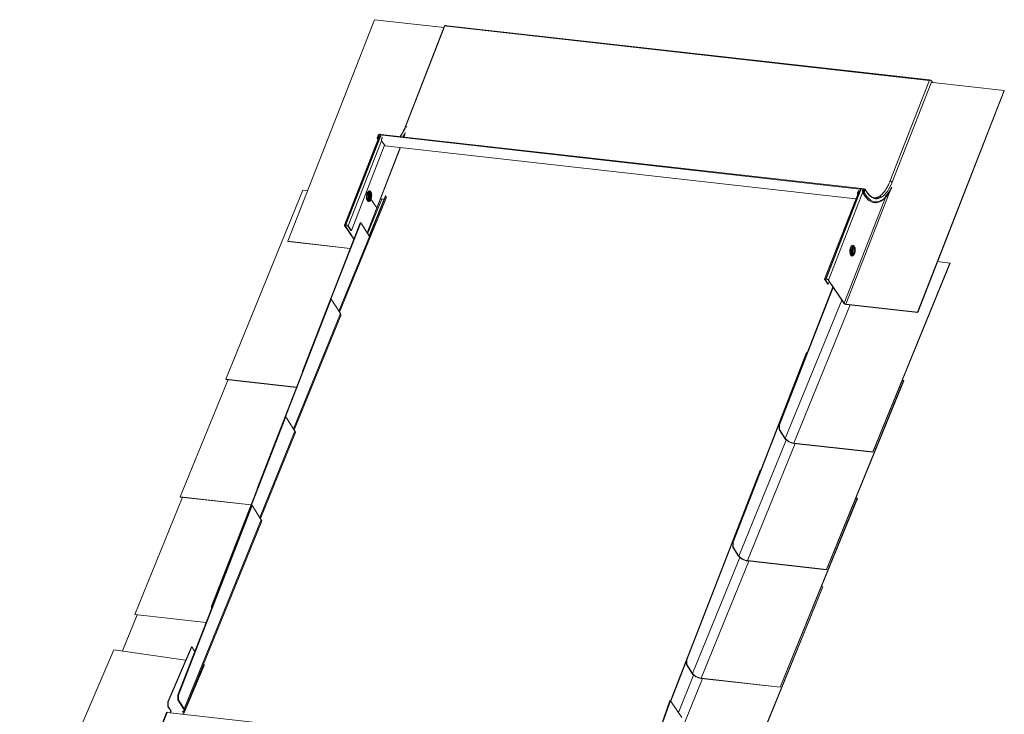
# Model space of a CAD drawing. Units: millimetres. Extents: x -23272466 to 44913, y -22484615 to 188.
# Drawn here: x -23269984 to -23269909, y -22484471 to -22484418 of the extents above; entities that cross this region are included whole.
import ezdxf

# ---------------------------------------------------------------- set-up
doc = ezdxf.new("R2010")
doc.units = ezdxf.units.MM
doc.layers.add('KEYLITE INDICATIVE VIEW FLASHING 1', color=252, linetype='Continuous')

msp = doc.modelspace()

# ---------------------------------------------------------------- linework, layer by layer
at = {"layer": 'KEYLITE INDICATIVE VIEW FLASHING 1', "linetype": 'Continuous', "lineweight": 20}
for p, q in [((-23269963.579, -22484435.133), (-23269957.037, -22484418.385)), ((-23269957.037, -22484418.385), (-23269951.77, -22484418.978)), ((-23269951.723, -22484418.86), (-23269954.713, -22484426.514)), ((-23269951.697, -22484418.839), (-23269954.682, -22484426.48)), ((-23269951.555, -22484418.867), (-23269951.588, -22484418.863)), ((-23269915.11, -22484422.97), (-23269951.555, -22484418.867)), ((-23269915.08, -22484422.94), (-23269951.525, -22484418.837)), ((-23269915.077, -22484422.962), (-23269918.061, -22484430.603)), ((-23269917.896, -22484430.673), (-23269914.906, -22484423.018)), ((-23269915.081, -22484422.973), (-23269915.11, -22484422.97)), ((-23269914.906, -22484423.018), (-23269914.826, -22484423.137)), ((-23269909.429, -22484423.745), (-23269914.826, -22484423.137)), ((-23269915.971, -22484440.493), (-23269909.429, -22484423.745)), ((-23269915.957, -22484440.513), (-23269909.416, -22484423.764)), ((-23269909.429, -22484423.745), (-23269909.416, -22484423.764)), ((-23269956.684, -22484427.224), (-23269959.293, -22484433.904)), ((-23269956.557, -22484427.083), (-23269959.212, -22484433.88)), ((-23269956.528, -22484427.086), (-23269959.183, -22484433.883)), ((-23269956.817, -22484427.302), (-23269956.738, -22484427.1)), ((-23269956.814, -22484427.342), (-23269956.761, -22484427.421)), ((-23269956.706, -22484427.104), (-23269956.785, -22484427.306)), ((-23269956.769, -22484427.328), (-23269956.785, -22484427.306)), ((-23269956.712, -22484427.145), (-23269956.778, -22484427.313)), ((-23269956.768, -22484427.328), (-23269956.778, -22484427.313)), ((-23269956.778, -22484427.313), (-23269956.746, -22484427.317)), ((-23269956.68, -22484427.148), (-23269956.746, -22484427.317)), ((-23269956.743, -22484427.31), (-23269956.676, -22484427.139)), ((-23269956.712, -22484427.145), (-23269956.68, -22484427.148)), ((-23269956.695, -22484427.119), (-23269956.706, -22484427.104)), ((-23269956.694, -22484427.209), (-23269956.648, -22484427.092)), ((-23269956.675, -22484427.212), (-23269956.694, -22484427.209)), ((-23269956.684, -22484427.224), (-23269956.694, -22484427.209)), ((-23269956.687, -22484427.092), (-23269956.674, -22484427.061)), ((-23269956.677, -22484427.106), (-23269956.687, -22484427.092)), ((-23269956.676, -22484427.139), (-23269956.667, -22484427.14)), ((-23269956.629, -22484427.094), (-23269956.648, -22484427.092)), ((-23269956.647, -22484427.09), (-23269956.635, -22484427.059)), ((-23269956.623, -22484427.052), (-23269956.635, -22484427.059)), ((-23269956.612, -22484427.05), (-23269956.621, -22484427.049)), ((-23269956.568, -22484427.037), (-23269956.585, -22484427.082)), ((-23269956.547, -22484427.057), (-23269956.568, -22484427.037)), ((-23269956.547, -22484427.057), (-23269956.557, -22484427.083)), ((-23269956.557, -22484427.083), (-23269956.528, -22484427.086)), ((-23269920.19, -22484431.151), (-23269956.547, -22484427.057)), ((-23269956.487, -22484427.42), (-23269956.452, -22484427.329)), ((-23269920.333, -22484431.181), (-23269956.427, -22484427.117)), ((-23269956.491, -22484427.532), (-23269959.007, -22484433.973)), ((-23269956.262, -22484427.873), (-23269958.777, -22484434.313)), ((-23269955.078, -22484428.048), (-23269957.591, -22484434.482)), ((-23269957.577, -22484434.504), (-23269955.056, -22484428.05)), ((-23269956.232, -22484427.918), (-23269956.485, -22484427.543)), ((-23269920.628, -22484431.926), (-23269956.232, -22484427.918)), ((-23269968.274, -22484445.551), (-23269962.439, -22484431.269)), ((-23269962.439, -22484431.269), (-23269962.085, -22484431.309)), ((-23269957.646, -22484431.416), (-23269957.476, -22484431.669)), ((-23269957.607, -22484431.639), (-23269957.594, -22484431.601)), ((-23269957.594, -22484431.601), (-23269957.577, -22484431.563)), ((-23269957.583, -22484431.554), (-23269957.521, -22484431.645)), ((-23269957.567, -22484431.622), (-23269957.555, -22484431.595)), ((-23269957.515, -22484431.428), (-23269957.508, -22484431.422)), ((-23269957.479, -22484431.708), (-23269957.434, -22484431.775)), ((-23269957.471, -22484431.88), (-23269957.414, -22484431.819)), ((-23269957.47, -22484431.677), (-23269957.4, -22484431.781)), ((-23269957.394, -22484431.643), (-23269957.436, -22484431.571)), ((-23269956.198, -22484431.7), (-23269957.435, -22484434.729)), ((-23269957.414, -22484434.761), (-23269956.165, -22484431.704)), ((-23269957.409, -22484431.813), (-23269957.349, -22484431.901)), ((-23269957.395, -22484431.788), (-23269956.853, -22484432.592)), ((-23269956.198, -22484431.7), (-23269956.165, -22484431.704)), ((-23269920.395, -22484431.329), (-23269922.997, -22484437.99)), ((-23269920.26, -22484431.169), (-23269922.915, -22484437.966)), ((-23269920.231, -22484431.172), (-23269922.886, -22484437.969)), ((-23269920.059, -22484431.271), (-23269922.711, -22484438.059)), ((-23269918.403, -22484431.821), (-23269921.525, -22484439.816)), ((-23269918.066, -22484431.358), (-23269921.395, -22484439.882)), ((-23269920.468, -22484431.381), (-23269920.504, -22484431.471)), ((-23269920.504, -22484431.471), (-23269920.49, -22484431.491)), ((-23269920.501, -22484431.595), (-23269920.489, -22484431.563)), ((-23269920.501, -22484431.595), (-23269920.5, -22484431.596)), ((-23269920.455, -22484431.4), (-23269920.49, -22484431.491)), ((-23269920.489, -22484431.563), (-23269920.488, -22484431.565)), ((-23269920.455, -22484431.4), (-23269920.468, -22484431.381)), ((-23269920.429, -22484431.417), (-23269920.46, -22484431.413)), ((-23269920.231, -22484431.172), (-23269920.26, -22484431.169)), ((-23269920.183, -22484431.134), (-23269920.2, -22484431.178)), ((-23269920.157, -22484431.323), (-23269920.176, -22484431.321)), ((-23269920.111, -22484431.206), (-23269920.157, -22484431.323)), ((-23269920.147, -22484431.338), (-23269920.157, -22484431.323)), ((-23269920.111, -22484431.206), (-23269920.13, -22484431.204)), ((-23269920.054, -22484431.166), (-23269920.113, -22484431.159)), ((-23269920.111, -22484431.206), (-23269920.101, -22484431.22)), ((-23269920.109, -22484431.435), (-23269920.042, -22484431.264)), ((-23269920.106, -22484431.475), (-23269919.929, -22484431.738)), ((-23269920.092, -22484431.215), (-23269920.102, -22484431.187)), ((-23269920.013, -22484431.276), (-23269920.079, -22484431.445)), ((-23269920.047, -22484431.449), (-23269920.079, -22484431.445)), ((-23269920.01, -22484431.267), (-23269920.076, -22484431.438)), ((-23269920.04, -22484431.223), (-23269920.059, -22484431.271)), ((-23269920.05, -22484431.285), (-23269920.059, -22484431.271)), ((-23269919.981, -22484431.28), (-23269920.047, -22484431.449)), ((-23269920.043, -22484431.454), (-23269920.047, -22484431.449)), ((-23269920.013, -22484431.214), (-23269920.043, -22484431.211)), ((-23269920.042, -22484431.264), (-23269920.01, -22484431.267)), ((-23269920.038, -22484431.218), (-23269920.04, -22484431.223)), ((-23269920.035, -22484431.443), (-23269919.956, -22484431.241)), ((-23269920.001, -22484431.183), (-23269920.013, -22484431.214)), ((-23269919.981, -22484431.28), (-23269920.013, -22484431.276)), ((-23269919.924, -22484431.245), (-23269920.003, -22484431.447)), ((-23269919.825, -22484431.71), (-23269920.003, -22484431.447)), ((-23269919.965, -22484431.265), (-23269919.984, -22484431.238)), ((-23269919.975, -22484431.289), (-23269919.981, -22484431.28)), ((-23269919.965, -22484431.226), (-23269919.952, -22484431.195)), ((-23269919.955, -22484431.24), (-23269919.965, -22484431.226)), ((-23269919.749, -22484431.473), (-23269919.926, -22484431.21)), ((-23269919.746, -22484431.507), (-23269919.924, -22484431.245)), ((-23269959.664, -22484440.497), (-23269956.136, -22484431.862)), ((-23269957.543, -22484434.557), (-23269956.474, -22484431.94)), ((-23269956.571, -22484431.93), (-23269956.474, -22484431.94)), ((-23269962.466, -22484444.937), (-23269958.099, -22484433.725)), ((-23269960.315, -22484439.5), (-23269958.067, -22484433.729)), ((-23269959.285, -22484433.942), (-23269959.253, -22484433.945)), ((-23269959.285, -22484433.942), (-23269958.587, -22484434.976)), ((-23269959.235, -22484433.901), (-23269959.253, -22484433.945)), ((-23269959.253, -22484433.945), (-23269958.576, -22484434.948)), ((-23269959.212, -22484433.88), (-23269959.198, -22484433.899)), ((-23269959.183, -22484433.883), (-23269959.212, -22484433.88)), ((-23269959.169, -22484433.903), (-23269959.198, -22484433.899)), ((-23269959.183, -22484433.883), (-23269959.169, -22484433.903)), ((-23269959.007, -22484433.973), (-23269959.039, -22484433.969)), ((-23269958.81, -22484434.309), (-23269959.039, -22484433.969)), ((-23269958.777, -22484434.313), (-23269959.007, -22484433.973)), ((-23269958.099, -22484433.725), (-23269958.067, -22484433.729)), ((-23269957.414, -22484434.761), (-23269958.067, -22484433.729)), ((-23269959.721, -22484440.407), (-23269957.414, -22484434.761)), ((-23269958.777, -22484434.313), (-23269958.81, -22484434.309)), ((-23269958.855, -22484435.665), (-23269963.579, -22484435.133)), ((-23269963.579, -22484435.133), (-23269963.565, -22484435.153)), ((-23269958.862, -22484435.682), (-23269963.565, -22484435.153)), ((-23269920.726, -22484435.589), (-23269920.751, -22484435.545)), ((-23269920.82, -22484436.162), (-23269920.786, -22484436.126)), ((-23269919.363, -22484451.057), (-23269913.529, -22484436.775)), ((-23269919.35, -22484451.078), (-23269913.516, -22484436.796)), ((-23269913.529, -22484436.775), (-23269914.457, -22484436.671)), ((-23269913.529, -22484436.775), (-23269913.516, -22484436.796)), ((-23269922.989, -22484438.028), (-23269922.956, -22484438.032)), ((-23269922.759, -22484438.368), (-23269922.989, -22484438.028)), ((-23269922.939, -22484437.987), (-23269922.956, -22484438.032)), ((-23269922.727, -22484438.372), (-23269922.956, -22484438.032)), ((-23269922.915, -22484437.966), (-23269922.902, -22484437.986)), ((-23269922.915, -22484437.966), (-23269922.886, -22484437.969)), ((-23269922.902, -22484437.986), (-23269922.873, -22484437.989)), ((-23269922.886, -22484437.969), (-23269922.873, -22484437.989)), ((-23269922.759, -22484438.368), (-23269922.727, -22484438.372)), ((-23269922.711, -22484438.059), (-23269922.743, -22484438.056)), ((-23269922.743, -22484438.056), (-23269921.558, -22484439.812)), ((-23269922.655, -22484438.186), (-23269922.727, -22484438.372)), ((-23269922.711, -22484438.059), (-23269921.525, -22484439.816)), ((-23269926.44, -22484448.993), (-23269922.387, -22484438.584)), ((-23269926.408, -22484448.996), (-23269922.365, -22484438.615)), ((-23269965.904, -22484453.826), (-23269960.325, -22484439.499)), ((-23269963.753, -22484448.389), (-23269960.292, -22484439.503)), ((-23269960.325, -22484439.499), (-23269960.292, -22484439.503)), ((-23269960.292, -22484439.503), (-23269959.603, -22484440.593)), ((-23269925.974, -22484450.041), (-23269921.706, -22484439.593)), ((-23269925.328, -22484450.386), (-23269921.06, -22484439.938)), ((-23269921.525, -22484439.816), (-23269921.558, -22484439.812)), ((-23269921.395, -22484439.882), (-23269921.382, -22484439.902)), ((-23269921.395, -22484439.882), (-23269915.971, -22484440.493)), ((-23269921.382, -22484439.902), (-23269915.957, -22484440.513)), ((-23269963.159, -22484449.296), (-23269959.603, -22484440.593)), ((-23269963.102, -22484449.386), (-23269959.574, -22484440.751)), ((-23269915.971, -22484440.493), (-23269915.957, -22484440.513)), ((-23269929.943, -22484457.874), (-23269924.364, -22484443.548)), ((-23269929.911, -22484457.878), (-23269924.332, -22484443.552)), ((-23269924.332, -22484443.552), (-23269924.364, -22484443.548)), ((-23269924.325, -22484443.562), (-23269924.332, -22484443.552)), ((-23269962.443, -22484444.939), (-23269962.466, -22484444.937)), ((-23269962.465, -22484444.995), (-23269962.466, -22484444.937)), ((-23269971.712, -22484454.439), (-23269968.096, -22484445.59)), ((-23269968.274, -22484445.551), (-23269962.916, -22484446.154)), ((-23269968.274, -22484445.551), (-23269968.261, -22484445.571)), ((-23269962.923, -22484446.172), (-23269968.261, -22484445.571)), ((-23269922.866, -22484459.938), (-23269917.032, -22484445.657)), ((-23269922.853, -22484459.959), (-23269917.019, -22484445.677)), ((-23269917.032, -22484445.657), (-23269917.131, -22484445.646)), ((-23269917.032, -22484445.657), (-23269917.019, -22484445.677)), ((-23269969.342, -22484462.714), (-23269963.763, -22484448.388)), ((-23269969.309, -22484462.718), (-23269963.731, -22484448.392)), ((-23269963.763, -22484448.388), (-23269963.731, -22484448.392)), ((-23269963.731, -22484448.392), (-23269963.042, -22484449.481)), ((-23269965.705, -22484456.001), (-23269963.042, -22484449.481)), ((-23269965.648, -22484456.091), (-23269963.012, -22484449.639)), ((-23269926.44, -22484448.993), (-23269926.408, -22484448.996)), ((-23269926.437, -22484449.357), (-23269926.44, -22484448.993)), ((-23269926.437, -22484449.357), (-23269926.405, -22484449.361)), ((-23269926.437, -22484449.357), (-23269926.007, -22484450.038)), ((-23269926.405, -22484449.361), (-23269926.408, -22484448.996)), ((-23269925.974, -22484450.041), (-23269926.405, -22484449.361)), ((-23269929.477, -22484458.923), (-23269925.897, -22484450.159)), ((-23269928.831, -22484459.267), (-23269925.216, -22484450.417)), ((-23269925.974, -22484450.041), (-23269926.007, -22484450.038)), ((-23269925.328, -22484450.386), (-23269925.315, -22484450.406)), ((-23269919.363, -22484451.057), (-23269925.328, -22484450.386)), ((-23269925.315, -22484450.406), (-23269919.35, -22484451.078)), ((-23269919.363, -22484451.057), (-23269919.35, -22484451.078)), ((-23269933.445, -22484466.755), (-23269927.867, -22484452.429)), ((-23269933.413, -22484466.759), (-23269927.834, -22484452.433)), ((-23269927.834, -22484452.433), (-23269927.867, -22484452.429)), ((-23269927.828, -22484452.443), (-23269927.834, -22484452.433)), ((-23269965.881, -22484453.828), (-23269965.904, -22484453.826)), ((-23269965.903, -22484453.884), (-23269965.904, -22484453.826)), ((-23269975.15, -22484463.328), (-23269971.535, -22484454.478)), ((-23269971.712, -22484454.439), (-23269971.699, -22484454.46)), ((-23269971.712, -22484454.439), (-23269966.354, -22484455.042)), ((-23269966.361, -22484455.061), (-23269971.699, -22484454.46)), ((-23269926.369, -22484468.82), (-23269920.534, -22484454.538)), ((-23269926.356, -22484468.84), (-23269920.521, -22484454.559)), ((-23269920.534, -22484454.538), (-23269920.634, -22484454.527)), ((-23269920.534, -22484454.538), (-23269920.521, -22484454.559)), ((-23269971.888, -22484469.419), (-23269966.309, -22484455.093)), ((-23269971.855, -22484469.423), (-23269966.277, -22484455.096)), ((-23269966.309, -22484455.093), (-23269966.277, -22484455.096)), ((-23269966.277, -22484455.096), (-23269965.588, -22484456.186)), ((-23269971.422, -22484470.468), (-23269965.588, -22484456.186)), ((-23269971.392, -22484470.626), (-23269965.558, -22484456.344)), ((-23269929.943, -22484457.874), (-23269929.911, -22484457.878)), ((-23269929.94, -22484458.239), (-23269929.943, -22484457.874)), ((-23269929.907, -22484458.242), (-23269929.911, -22484457.878)), ((-23269929.94, -22484458.239), (-23269929.907, -22484458.242)), ((-23269929.94, -22484458.239), (-23269929.509, -22484458.919)), ((-23269929.477, -22484458.923), (-23269929.907, -22484458.242)), ((-23269934.655, -22484469.854), (-23269930.477, -22484459.127)), ((-23269932.98, -22484467.804), (-23269929.399, -22484459.04)), ((-23269932.334, -22484468.148), (-23269928.718, -22484459.299)), ((-23269930.475, -22484459.127), (-23269930.477, -22484459.127)), ((-23269929.477, -22484458.923), (-23269929.509, -22484458.919)), ((-23269928.831, -22484459.267), (-23269928.818, -22484459.287)), ((-23269922.866, -22484459.938), (-23269928.831, -22484459.267)), ((-23269928.818, -22484459.287), (-23269922.853, -22484459.959)), ((-23269922.866, -22484459.938), (-23269922.853, -22484459.959)), ((-23269927.367, -22484471.57), (-23269923.145, -22484461.236)), ((-23269927.346, -22484471.572), (-23269923.132, -22484461.256)), ((-23269923.145, -22484461.236), (-23269923.244, -22484461.225)), ((-23269923.145, -22484461.236), (-23269923.132, -22484461.256)), ((-23269969.309, -22484462.718), (-23269969.342, -22484462.714)), ((-23269969.34, -22484462.877), (-23269969.342, -22484462.714)), ((-23269969.309, -22484462.796), (-23269969.309, -22484462.718)), ((-23269976.087, -22484466.095), (-23269974.973, -22484463.367)), ((-23269975.15, -22484463.328), (-23269975.137, -22484463.348)), ((-23269975.15, -22484463.328), (-23269969.752, -22484463.936)), ((-23269969.759, -22484463.954), (-23269975.137, -22484463.348)), ((-23269976.734, -22484466), (-23269983.848, -22484482.674)), ((-23269971.306, -22484466.794), (-23269976.734, -22484466)), ((-23269972.645, -22484469.933), (-23269970.871, -22484465.775)), ((-23269972.613, -22484469.937), (-23269970.839, -22484465.78)), ((-23269970.839, -22484465.78), (-23269970.871, -22484465.775)), ((-23269970.839, -22484465.78), (-23269970.605, -22484466.126)), ((-23269934.633, -22484469.886), (-23269933.445, -22484466.834)), ((-23269933.445, -22484466.755), (-23269933.413, -22484466.759)), ((-23269933.442, -22484467.12), (-23269933.445, -22484466.755)), ((-23269933.41, -22484467.124), (-23269933.413, -22484466.759)), ((-23269969.905, -22484467.164), (-23269971.487, -22484470.871)), ((-23269971.477, -22484470.872), (-23269969.902, -22484467.181)), ((-23269969.951, -22484467.097), (-23269969.905, -22484467.164)), ((-23269933.442, -22484467.12), (-23269933.41, -22484467.124)), ((-23269933.442, -22484467.12), (-23269933.012, -22484467.801)), ((-23269932.98, -22484467.804), (-23269933.41, -22484467.124)), ((-23269934.944, -22484474.846), (-23269932.221, -22484468.18)), ((-23269934.055, -22484470.743), (-23269932.902, -22484467.922)), ((-23269932.98, -22484467.804), (-23269933.012, -22484467.801)), ((-23269932.334, -22484468.148), (-23269932.321, -22484468.169)), ((-23269926.369, -22484468.82), (-23269932.334, -22484468.148)), ((-23269932.321, -22484468.169), (-23269926.356, -22484468.84)), ((-23269926.369, -22484468.82), (-23269926.356, -22484468.84)), ((-23269971.855, -22484469.423), (-23269971.888, -22484469.419)), ((-23269971.885, -22484469.784), (-23269971.888, -22484469.419)), ((-23269971.852, -22484469.787), (-23269971.885, -22484469.784)), ((-23269971.454, -22484470.464), (-23269971.885, -22484469.784)), ((-23269971.852, -22484469.787), (-23269971.855, -22484469.423)), ((-23269971.852, -22484469.787), (-23269971.422, -22484470.468)), ((-23269972.645, -22484469.933), (-23269972.613, -22484469.937)), ((-23269972.645, -22484470.294), (-23269972.645, -22484469.933)), ((-23269972.613, -22484470.299), (-23269972.645, -22484470.294)), ((-23269972.418, -22484470.631), (-23269972.645, -22484470.294)), ((-23269972.613, -22484469.937), (-23269972.613, -22484470.299)), ((-23269972.386, -22484470.635), (-23269972.613, -22484470.299)), ((-23269971.454, -22484470.464), (-23269971.422, -22484470.468)), ((-23269936.175, -22484474.039), (-23269934.689, -22484469.85)), ((-23269936.143, -22484474.042), (-23269934.656, -22484469.852)), ((-23269934.689, -22484469.85), (-23269934.656, -22484469.852)), ((-23269934.656, -22484469.852), (-23269933.792, -22484471.133)), ((-23269972.762, -22484470.748), (-23269973.115, -22484471.652)), ((-23269973.064, -22484471.636), (-23269972.711, -22484470.733)), ((-23269972.711, -22484470.733), (-23269936.193, -22484474.845)), ((-23269972.473, -22484470.76), (-23269972.418, -22484470.631)), ((-23269972.44, -22484470.764), (-23269972.386, -22484470.635)), ((-23269972.386, -22484470.635), (-23269972.418, -22484470.631))]:
    msp.add_line(p, q, dxfattribs=at)
at = {"layer": 'KEYLITE INDICATIVE VIEW FLASHING 1', "linetype": 'Continuous', "lineweight": 20, "flags": 128}
for points in [[(-23269951.588, -22484418.863), (-23269951.596, -22484418.855), (-23269951.615, -22484418.843), (-23269951.638, -22484418.834), (-23269951.661, -22484418.829), (-23269951.681, -22484418.829), (-23269951.694, -22484418.834), (-23269951.697, -22484418.839)], [(-23269915.064, -22484422.953), (-23269915.066, -22484422.95), (-23269915.076, -22484422.941), (-23269915.088, -22484422.942), (-23269915.1, -22484422.952), (-23269915.11, -22484422.97)], [(-23269915.077, -22484422.962), (-23269915.073, -22484422.957), (-23269915.06, -22484422.952), (-23269915.041, -22484422.951), (-23269915.018, -22484422.956), (-23269914.995, -22484422.966), (-23269914.975, -22484422.978), (-23269914.967, -22484422.986)], [(-23269954.572, -22484426.504), (-23269954.58, -22484426.496), (-23269954.6, -22484426.484), (-23269954.623, -22484426.475), (-23269954.646, -22484426.47), (-23269954.665, -22484426.47), (-23269954.678, -22484426.475), (-23269954.682, -22484426.48)], [(-23269956.73, -22484427.34), (-23269956.74, -22484427.348), (-23269956.762, -22484427.358), (-23269956.784, -22484427.359), (-23269956.803, -22484427.353), (-23269956.815, -22484427.34), (-23269956.82, -22484427.322), (-23269956.817, -22484427.302)], [(-23269956.785, -22484427.306), (-23269956.786, -22484427.314), (-23269956.784, -22484427.321), (-23269956.779, -22484427.326), (-23269956.772, -22484427.328), (-23269956.763, -22484427.327), (-23269956.755, -22484427.324), (-23269956.748, -22484427.318), (-23269956.743, -22484427.31)], [(-23269954.746, -22484427.155), (-23269954.787, -22484427.226), (-23269954.803, -22484427.254)], [(-23269917.918, -22484431.055), (-23269917.983, -22484431.185), (-23269918.078, -22484431.359), (-23269918.18, -22484431.517), (-23269918.285, -22484431.66), (-23269918.395, -22484431.787), (-23269918.508, -22484431.896), (-23269918.623, -22484431.987), (-23269918.74, -22484432.06), (-23269918.858, -22484432.113), (-23269918.976, -22484432.147), (-23269919.093, -22484432.16), (-23269919.209, -22484432.154), (-23269919.322, -22484432.128), (-23269919.432, -22484432.082), (-23269919.538, -22484432.017), (-23269919.639, -22484431.932), (-23269919.735, -22484431.83), (-23269919.825, -22484431.71)], [(-23269917.896, -22484430.673), (-23269917.977, -22484430.865), (-23269918.064, -22484431.044), (-23269918.158, -22484431.21), (-23269918.257, -22484431.361), (-23269918.36, -22484431.496), (-23269918.468, -22484431.614), (-23269918.578, -22484431.713), (-23269918.691, -22484431.794), (-23269918.804, -22484431.856), (-23269918.919, -22484431.897), (-23269919.032, -22484431.918), (-23269919.145, -22484431.919), (-23269919.255, -22484431.9), (-23269919.363, -22484431.86), (-23269919.466, -22484431.801), (-23269919.565, -22484431.721), (-23269919.659, -22484431.624), (-23269919.746, -22484431.507)], [(-23269918.061, -22484430.603), (-23269918.058, -22484430.598), (-23269918.045, -22484430.593), (-23269918.025, -22484430.593), (-23269918.002, -22484430.598), (-23269917.979, -22484430.607), (-23269917.96, -22484430.619), (-23269917.952, -22484430.627)], [(-23269957.582, -22484431.512), (-23269957.607, -22484431.59), (-23269957.624, -22484431.675), (-23269957.633, -22484431.763), (-23269957.632, -22484431.849), (-23269957.622, -22484431.929), (-23269957.604, -22484432), (-23269957.577, -22484432.058), (-23269957.544, -22484432.1), (-23269957.506, -22484432.126), (-23269957.465, -22484432.132), (-23269957.422, -22484432.12), (-23269957.38, -22484432.089), (-23269957.34, -22484432.042), (-23269957.305, -22484431.98), (-23269957.276, -22484431.906), (-23269957.255, -22484431.823), (-23269957.242, -22484431.736), (-23269957.238, -22484431.649), (-23269957.243, -22484431.566), (-23269957.258, -22484431.49), (-23269957.28, -22484431.425), (-23269957.31, -22484431.374), (-23269957.346, -22484431.34), (-23269957.386, -22484431.324), (-23269957.429, -22484431.327), (-23269957.471, -22484431.348), (-23269957.512, -22484431.388), (-23269957.55, -22484431.443), (-23269957.582, -22484431.512)], [(-23269957.438, -22484431.845), (-23269957.446, -22484431.864), (-23269957.474, -22484431.907), (-23269957.506, -22484431.933), (-23269957.538, -22484431.94), (-23269957.568, -22484431.928), (-23269957.593, -22484431.897), (-23269957.612, -22484431.85), (-23269957.621, -22484431.792), (-23269957.623, -22484431.758)], [(-23269957.408, -22484431.814), (-23269957.411, -22484431.825), (-23269957.434, -22484431.884), (-23269957.463, -22484431.931), (-23269957.496, -22484431.962), (-23269957.53, -22484431.975), (-23269957.563, -22484431.969), (-23269957.593, -22484431.945), (-23269957.609, -22484431.92)], [(-23269957.385, -22484431.848), (-23269957.408, -22484431.907), (-23269957.438, -22484431.958), (-23269957.472, -22484431.993), (-23269957.508, -22484432.012), (-23269957.544, -22484432.012), (-23269957.576, -22484431.994), (-23269957.604, -22484431.959)], [(-23269957.471, -22484431.88), (-23269957.471, -22484431.881), (-23269957.501, -22484431.902), (-23269957.53, -22484431.903), (-23269957.556, -22484431.884), (-23269957.576, -22484431.847), (-23269957.588, -22484431.797), (-23269957.591, -22484431.738), (-23269957.583, -22484431.678), (-23269957.567, -22484431.622)], [(-23269957.564, -22484431.505), (-23269957.549, -22484431.489), (-23269957.516, -22484431.467), (-23269957.482, -22484431.463), (-23269957.45, -22484431.478), (-23269957.423, -22484431.512), (-23269957.404, -22484431.56), (-23269957.392, -22484431.621), (-23269957.389, -22484431.651)], [(-23269957.562, -22484431.541), (-23269957.539, -22484431.516), (-23269957.507, -22484431.499), (-23269957.475, -22484431.501), (-23269957.447, -22484431.523), (-23269957.425, -22484431.563), (-23269957.412, -22484431.613)], [(-23269957.549, -22484431.465), (-23269957.547, -22484431.463), (-23269957.512, -22484431.436), (-23269957.476, -22484431.427), (-23269957.441, -22484431.436), (-23269957.411, -22484431.463), (-23269957.386, -22484431.506), (-23269957.368, -22484431.562), (-23269957.359, -22484431.629), (-23269957.358, -22484431.701), (-23269957.367, -22484431.775), (-23269957.376, -22484431.817)], [(-23269957.541, -22484431.572), (-23269957.516, -22484431.547), (-23269957.486, -22484431.536), (-23269957.458, -22484431.545), (-23269957.436, -22484431.571)], [(-23269957.508, -22484431.422), (-23269957.481, -22484431.4), (-23269957.442, -22484431.384), (-23269957.404, -22484431.388), (-23269957.369, -22484431.409), (-23269957.339, -22484431.447), (-23269957.316, -22484431.501), (-23269957.3, -22484431.566), (-23269957.292, -22484431.64), (-23269957.294, -22484431.719), (-23269957.305, -22484431.798), (-23269957.324, -22484431.873), (-23269957.328, -22484431.887)], [(-23269957.469, -22484431.672), (-23269957.453, -22484431.643), (-23269957.433, -22484431.626), (-23269957.414, -22484431.625), (-23269957.396, -22484431.64), (-23269957.385, -22484431.668), (-23269957.38, -22484431.705), (-23269957.383, -22484431.746), (-23269957.393, -22484431.784), (-23269957.409, -22484431.814), (-23269957.429, -22484431.83), (-23269957.449, -22484431.832), (-23269957.466, -22484431.817), (-23269957.478, -22484431.789), (-23269957.482, -22484431.751), (-23269957.479, -22484431.71), (-23269957.469, -22484431.672)], [(-23269957.426, -22484431.768), (-23269957.438, -22484431.79), (-23269957.452, -22484431.803), (-23269957.467, -22484431.803), (-23269957.474, -22484431.799)], [(-23269957.457, -22484431.649), (-23269957.456, -22484431.649), (-23269957.441, -22484431.648), (-23269957.428, -22484431.659), (-23269957.419, -22484431.68), (-23269957.415, -22484431.708), (-23269957.418, -22484431.739), (-23269957.42, -22484431.751)], [(-23269957.449, -22484431.647), (-23269957.446, -22484431.697), (-23269957.447, -22484431.711)], [(-23269920.003, -22484431.447), (-23269920.014, -22484431.466), (-23269920.032, -22484431.481), (-23269920.054, -22484431.49), (-23269920.076, -22484431.492), (-23269920.094, -22484431.486), (-23269920.107, -22484431.473), (-23269920.112, -22484431.455), (-23269920.109, -22484431.435)], [(-23269920.076, -22484431.438), (-23269920.078, -22484431.446), (-23269920.076, -22484431.453), (-23269920.071, -22484431.458), (-23269920.063, -22484431.461), (-23269920.055, -22484431.46), (-23269920.047, -22484431.457), (-23269920.039, -22484431.451), (-23269920.035, -22484431.443)], [(-23269920.059, -22484431.271), (-23269920.054, -22484431.263), (-23269920.046, -22484431.256), (-23269920.037, -22484431.252), (-23269920.027, -22484431.251), (-23269920.019, -22484431.254), (-23269920.014, -22484431.26), (-23269920.012, -22484431.268), (-23269920.013, -22484431.276)], [(-23269920.04, -22484431.223), (-23269920.026, -22484431.22), (-23269920.011, -22484431.221), (-23269919.999, -22484431.225), (-23269919.989, -22484431.232), (-23269919.981, -22484431.242), (-23269919.978, -22484431.254), (-23269919.977, -22484431.267), (-23269919.981, -22484431.28)], [(-23269919.825, -22484431.71), (-23269919.837, -22484431.729), (-23269919.855, -22484431.744), (-23269919.876, -22484431.753), (-23269919.898, -22484431.755), (-23269919.917, -22484431.748), (-23269919.929, -22484431.738)], [(-23269918.961, -22484431.839), (-23269918.852, -22484431.799), (-23269918.75, -22484431.745)], [(-23269957.336, -22484431.908), (-23269957.35, -22484431.94), (-23269957.382, -22484431.995), (-23269957.418, -22484432.036), (-23269957.457, -22484432.06), (-23269957.495, -22484432.066), (-23269957.532, -22484432.054), (-23269957.564, -22484432.024), (-23269957.581, -22484431.999)], [(-23269959.212, -22484433.88), (-23269959.235, -22484433.879), (-23269959.255, -22484433.88), (-23269959.272, -22484433.885), (-23269959.285, -22484433.892), (-23269959.292, -22484433.902), (-23269959.295, -22484433.914), (-23269959.293, -22484433.927), (-23269959.285, -22484433.942)], [(-23269959.198, -22484433.899), (-23269959.216, -22484433.899), (-23269959.231, -22484433.9), (-23269959.243, -22484433.903), (-23269959.252, -22484433.909), (-23269959.258, -22484433.916), (-23269959.26, -22484433.925), (-23269959.258, -22484433.934), (-23269959.253, -22484433.945)], [(-23269921.04, -22484435.626), (-23269921.008, -22484435.557), (-23269920.97, -22484435.502), (-23269920.929, -22484435.463), (-23269920.886, -22484435.441), (-23269920.844, -22484435.438), (-23269920.804, -22484435.454), (-23269920.768, -22484435.488), (-23269920.738, -22484435.539), (-23269920.717, -22484435.6)], [(-23269920.798, -22484435.492), (-23269920.828, -22484435.478), (-23269920.868, -22484435.478), (-23269920.908, -22484435.496), (-23269920.947, -22484435.531), (-23269920.983, -22484435.583), (-23269921.013, -22484435.647)], [(-23269920.954, -22484435.677), (-23269920.925, -22484435.617), (-23269920.891, -22484435.571), (-23269920.855, -22484435.541), (-23269920.817, -22484435.528), (-23269920.781, -22484435.535), (-23269920.747, -22484435.559), (-23269920.726, -22484435.589)], [(-23269920.777, -22484436.12), (-23269920.798, -22484436.156), (-23269920.838, -22484436.203), (-23269920.88, -22484436.234), (-23269920.923, -22484436.246), (-23269920.964, -22484436.24), (-23269921.002, -22484436.214), (-23269921.035, -22484436.172), (-23269921.062, -22484436.114), (-23269921.08, -22484436.043), (-23269921.09, -22484435.963), (-23269921.091, -22484435.877), (-23269921.082, -22484435.789), (-23269921.065, -22484435.704), (-23269921.04, -22484435.626)], [(-23269921.013, -22484435.647), (-23269921.037, -22484435.721), (-23269921.052, -22484435.801), (-23269921.06, -22484435.884), (-23269921.058, -22484435.964), (-23269921.047, -22484436.038), (-23269921.028, -22484436.103), (-23269921.002, -22484436.154), (-23269920.969, -22484436.19), (-23269920.932, -22484436.209), (-23269920.893, -22484436.209), (-23269920.877, -22484436.204)], [(-23269920.786, -22484436.126), (-23269920.822, -22484436.155), (-23269920.86, -22484436.168), (-23269920.896, -22484436.161), (-23269920.929, -22484436.137), (-23269920.957, -22484436.096), (-23269920.978, -22484436.04), (-23269920.991, -22484435.974), (-23269920.995, -22484435.899), (-23269920.99, -22484435.822), (-23269920.976, -22484435.747), (-23269920.954, -22484435.677)], [(-23269920.908, -22484435.713), (-23269920.882, -22484435.66), (-23269920.85, -22484435.621), (-23269920.817, -22484435.598), (-23269920.783, -22484435.595), (-23269920.751, -22484435.61), (-23269920.725, -22484435.643), (-23269920.705, -22484435.692), (-23269920.693, -22484435.752), (-23269920.69, -22484435.82), (-23269920.697, -22484435.89), (-23269920.712, -22484435.957), (-23269920.735, -22484436.016), (-23269920.764, -22484436.063), (-23269920.797, -22484436.094), (-23269920.831, -22484436.107), (-23269920.864, -22484436.101), (-23269920.894, -22484436.076), (-23269920.917, -22484436.035), (-23269920.933, -22484435.98), (-23269920.941, -22484435.916), (-23269920.939, -22484435.846), (-23269920.927, -22484435.777), (-23269920.908, -22484435.713)], [(-23269920.895, -22484435.732), (-23269920.87, -22484435.682), (-23269920.84, -22484435.647), (-23269920.808, -22484435.63), (-23269920.777, -22484435.633), (-23269920.749, -22484435.655), (-23269920.726, -22484435.694), (-23269920.712, -22484435.748), (-23269920.707, -22484435.81), (-23269920.712, -22484435.876), (-23269920.726, -22484435.94), (-23269920.747, -22484435.995), (-23269920.775, -22484436.038), (-23269920.807, -22484436.065), (-23269920.839, -22484436.072), (-23269920.869, -22484436.059), (-23269920.894, -22484436.028), (-23269920.913, -22484435.982), (-23269920.922, -22484435.923), (-23269920.923, -22484435.858), (-23269920.913, -22484435.793), (-23269920.895, -22484435.732)], [(-23269920.892, -22484435.764), (-23269920.882, -22484435.773), (-23269920.873, -22484435.795), (-23269920.87, -22484435.823), (-23269920.872, -22484435.854), (-23269920.88, -22484435.882), (-23269920.892, -22484435.905), (-23269920.907, -22484435.917), (-23269920.91, -22484435.918)], [(-23269920.865, -22484435.711), (-23269920.849, -22484435.697), (-23269920.822, -22484435.69), (-23269920.797, -22484435.702), (-23269920.777, -22484435.731), (-23269920.765, -22484435.774), (-23269920.761, -22484435.827), (-23269920.767, -22484435.882), (-23269920.781, -22484435.932), (-23269920.803, -22484435.973), (-23269920.828, -22484435.999), (-23269920.855, -22484436.006), (-23269920.88, -22484435.994), (-23269920.895, -22484435.975)], [(-23269920.877, -22484436.204), (-23269920.853, -22484436.191), (-23269920.82, -22484436.162)], [(-23269922.989, -22484438.028), (-23269922.996, -22484438.013), (-23269922.999, -22484438), (-23269922.996, -22484437.988), (-23269922.988, -22484437.979), (-23269922.976, -22484437.971), (-23269922.959, -22484437.967), (-23269922.939, -22484437.965), (-23269922.915, -22484437.966)], [(-23269922.956, -22484438.032), (-23269922.962, -22484438.021), (-23269922.964, -22484438.011), (-23269922.962, -22484438.002), (-23269922.956, -22484437.995), (-23269922.947, -22484437.99), (-23269922.934, -22484437.986), (-23269922.919, -22484437.985), (-23269922.902, -22484437.986)], [(-23269925.315, -22484450.406), (-23269925.415, -22484450.389), (-23269925.519, -22484450.361), (-23269925.623, -22484450.322), (-23269925.722, -22484450.275), (-23269925.814, -22484450.221), (-23269925.893, -22484450.162), (-23269925.959, -22484450.1), (-23269926.007, -22484450.038)], [(-23269928.818, -22484459.287), (-23269928.918, -22484459.271), (-23269929.022, -22484459.242), (-23269929.126, -22484459.204), (-23269929.225, -22484459.156), (-23269929.316, -22484459.102), (-23269929.396, -22484459.043), (-23269929.461, -22484458.981), (-23269929.509, -22484458.919)], [(-23269932.321, -22484468.169), (-23269932.421, -22484468.152), (-23269932.525, -22484468.124), (-23269932.628, -22484468.085), (-23269932.728, -22484468.038), (-23269932.819, -22484467.984), (-23269932.899, -22484467.924), (-23269932.964, -22484467.863), (-23269933.012, -22484467.801)], [(-23269971.556, -22484470.7), (-23269971.506, -22484470.684), (-23269971.459, -22484470.655), (-23269971.429, -22484470.618), (-23269971.419, -22484470.572), (-23269971.427, -22484470.52), (-23269971.454, -22484470.464)], [(-23269971.542, -22484470.722), (-23269971.477, -22484470.703), (-23269971.427, -22484470.673), (-23269971.395, -22484470.632), (-23269971.384, -22484470.583), (-23269971.393, -22484470.528), (-23269971.422, -22484470.468)], [(-23269972.762, -22484470.748), (-23269972.762, -22484470.747), (-23269972.757, -22484470.741), (-23269972.749, -22484470.736), (-23269972.739, -22484470.733), (-23269972.726, -22484470.732), (-23269972.711, -22484470.733)]]:
    msp.add_lwpolyline(points, dxfattribs=at)
at = {"layer": 'KEYLITE INDICATIVE VIEW FLASHING 1', "linetype": 'Continuous', "lineweight": 20}
for centre, radius, start, end in [((-23269951.705, -22484418.873), 0.0226, 81.96182, 144.6526), ((-23269951.52, -22484418.872), 0.0351, 97.91957, 171.06209), ((-23269914.98, -22484423.084), 0.0989, 41.31513, 82.58637), ((-23269954.693, -22484426.529), 0.0251, 75.11283, 142.96131), ((-23269956.679, -22484427.125), 0.064, 86.04221, 157.38137), ((-23269956.64, -22484427.175), 0.0777, 97.50466, 157.20089), ((-23269956.688, -22484427.111), 0.0192, 86.05654, 157.35479), ((-23269956.672, -22484426.986), 0.107, 261.99346, 283.24245), ((-23269956.65, -22484427.161), 0.0324, 115.41751, 157.01544), ((-23269956.66, -22484426.955), 0.107, 261.99346, 283.24245), ((-23269956.541, -22484427.133), 0.115, 148.8686, 158.98524), ((-23269956.574, -22484427.095), 0.0578, 83.35675, 140.15315), ((-23269956.578, -22484427.268), 0.186, 83.2935, 92.00318), ((-23269956.567, -22484427.393), 0.31, 63.07443, 82.72259), ((-23269956.515, -22484427.299), 0.07, 334.64297, 55.18253), ((-23269957.81, -22484425.469), 3.429, 328.80567, 335.07368), ((-23269957.706, -22484425.51), 3.356, 328.69409, 333.5639), ((-23269956.35, -22484427.479), 0.15, 156.95667, 205.54494), ((-23269920.527, -22484429.898), 2.822, 318.72271, 335.87299), ((-23269917.97, -22484430.738), 0.0989, 41.31406, 82.41251), ((-23269957.737, -22484431.698), 0.289, 338.76949, 349.95834), ((-23269956.302, -22484431.811), 0.173, 342.9236, 38.13361), ((-23269920.366, -22484431.53), 0.15, 156.95667, 205.54494), ((-23269920.409, -22484431.525), 0.0881, 156.944, 205.5585), ((-23269920.349, -22484431.431), 0.13, 104.65197, 157.07294), ((-23269920.337, -22484431.45), 0.128, 118.70122, 157.29479), ((-23269920.282, -22484431.266), 0.099, 77.40787, 120.79988), ((-23269920.261, -22484431.432), 0.262, 76.47711, 83.41005), ((-23269920.233, -22484431.385), 0.256, 40.6986, 78.8151), ((-23269920.004, -22484431.247), 0.115, 148.8686, 158.98524), ((-23269919.939, -22484431.012), 0.216, 249.82351, 263.05953), ((-23269919.926, -22484430.981), 0.216, 249.82351, 263.05953), ((-23269919.965, -22484431.236), 0.0104, 334.28538, 85.96451), ((-23269919.955, -22484431.23), 0.0347, 334.26107, 85.97586), ((-23269919.78, -22484431.492), 0.037, 335.84926, 31.95405), ((-23269919.133, -22484431.236), 0.627, 240.71028, 285.91133), ((-23269956.401, -22484431.429), 0.516, 261.86132, 282.05937), ((-23269959.208, -22484434.15), 0.268, 41.31639, 84.54543), ((-23269959.188, -22484434.1), 0.198, 41.31725, 84.54467), ((-23269920.891, -22484435.621), 0.16, 28.40885, 54.19279), ((-23269921.065, -22484435.822), 0.186, 329.55023, 17.44332), ((-23269922.912, -22484438.236), 0.268, 41.31632, 84.54521), ((-23269922.892, -22484438.187), 0.198, 41.3164, 84.54513), ((-23269921.357, -22484439.635), 0.268, 221.31617, 264.54522), ((-23269921.376, -22484439.685), 0.198, 221.31607, 264.54527), ((-23269959.74, -22484440.7), 0.174, 342.93457, 38.12265), ((-23269963.178, -22484449.588), 0.173, 342.9184, 38.13881), ((-23269925.236, -22484449.433), 0.957, 219.46625, 264.45559), ((-23269965.724, -22484456.293), 0.174, 342.92566, 38.12314), ((-23269928.738, -22484458.315), 0.957, 219.46946, 264.45592), ((-23269969.919, -22484467.176), 0.018, 343.46784, 40.86039), ((-23269932.241, -22484467.196), 0.957, 219.46946, 264.45588)]:
    msp.add_arc(centre, radius, start, end, dxfattribs=at)
for points, knots in [([(-23269954.713, -22484426.514), (-23269954.725, -22484426.545), (-23269954.761, -22484426.633), (-23269954.824, -22484426.773), (-23269954.903, -22484426.929), (-23269954.987, -22484427.072), (-23269955.05, -22484427.17), (-23269955.086, -22484427.215), (-23269955.09, -22484427.221)], [0, 0, 0, 0, 0.112377, 0.32599, 0.539501, 0.752782, 0.965884, 1, 1, 1, 1]), ([(-23269954.682, -22484426.48), (-23269954.694, -22484426.511), (-23269954.73, -22484426.601), (-23269954.793, -22484426.742), (-23269954.874, -22484426.9), (-23269954.958, -22484427.045), (-23269955.028, -22484427.153), (-23269955.071, -22484427.207), (-23269955.083, -22484427.222)], [0, 0, 0, 0, 0.1072973, 0.3112193, 0.5149652, 0.7185219, 0.9218548, 1, 1, 1, 1]), ([(-23269956.639, -22484427.074), (-23269956.637, -22484427.07), (-23269956.632, -22484427.063), (-23269956.627, -22484427.055), (-23269956.623, -22484427.051), (-23269956.62, -22484427.049), (-23269956.621, -22484427.049), (-23269956.621, -22484427.049)], [0, 0, 0, 0, 0.241284, 0.481311, 0.71792, 0.950264, 1, 1, 1, 1]), ([(-23269918.061, -22484430.603), (-23269918.074, -22484430.634), (-23269918.11, -22484430.724), (-23269918.173, -22484430.865), (-23269918.253, -22484431.022), (-23269918.338, -22484431.168), (-23269918.426, -22484431.301), (-23269918.518, -22484431.421), (-23269918.612, -22484431.527), (-23269918.708, -22484431.618), (-23269918.805, -22484431.694), (-23269918.903, -22484431.754), (-23269919.001, -22484431.8), (-23269919.098, -22484431.829), (-23269919.191, -22484431.843), (-23269919.251, -22484431.84), (-23269919.279, -22484431.838)], [0, 0, 0, 0, 0.039151, 0.113559, 0.187902, 0.262176, 0.336369, 0.410475, 0.484502, 0.558497, 0.632495, 0.706604, 0.780997, 0.855912, 0.931648, 1, 1, 1, 1]), ([(-23269957.581, -22484431.998), (-23269957.583, -22484431.994), (-23269957.591, -22484431.982), (-23269957.604, -22484431.944), (-23269957.616, -22484431.889), (-23269957.623, -22484431.823), (-23269957.623, -22484431.75), (-23269957.615, -22484431.676), (-23269957.6, -22484431.606), (-23269957.586, -22484431.56), (-23269957.578, -22484431.538), (-23269957.577, -22484431.535)], [0, 0, 0, 0, 0.04788, 0.174634, 0.304943, 0.439006, 0.575717, 0.713907, 0.85237, 0.981567, 1, 1, 1, 1]), ([(-23269957.577, -22484431.535), (-23269957.572, -22484431.525), (-23269957.56, -22484431.496), (-23269957.539, -22484431.458), (-23269957.519, -22484431.431), (-23269957.511, -22484431.425), (-23269957.51, -22484431.424)], [0, 0, 0, 0, 0.203023, 0.584188, 0.95513, 1, 1, 1, 1]), ([(-23269957.455, -22484431.743), (-23269957.456, -22484431.748), (-23269957.458, -22484431.769), (-23269957.465, -22484431.788), (-23269957.469, -22484431.802)], [0, 0, 0, 0, 0.235305, 1, 1, 1, 1]), ([(-23269957.452, -22484431.648), (-23269957.452, -22484431.653), (-23269957.449, -22484431.67), (-23269957.45, -22484431.691), (-23269957.451, -22484431.706)], [0, 0, 0, 0, 0.267504, 1, 1, 1, 1]), ([(-23269920.001, -22484431.183), (-23269920.01, -22484431.179), (-23269920.03, -22484431.171), (-23269920.053, -22484431.165), (-23269920.071, -22484431.166), (-23269920.083, -22484431.169), (-23269920.094, -22484431.176), (-23269920.099, -22484431.184), (-23269920.102, -22484431.187)], [0, 0, 0, 0, 0.231299, 0.476686, 0.604629, 0.734937, 0.866942, 1, 1, 1, 1]), ([(-23269920.013, -22484431.214), (-23269920.021, -22484431.212), (-23269920.037, -22484431.207), (-23269920.057, -22484431.202), (-23269920.071, -22484431.202), (-23269920.08, -22484431.204), (-23269920.087, -22484431.208), (-23269920.091, -22484431.212), (-23269920.092, -22484431.215)], [0, 0, 0, 0, 0.277889, 0.535014, 0.65631, 0.773514, 0.887687, 1, 1, 1, 1]), ([(-23269919.929, -22484431.738), (-23269919.914, -22484431.759), (-23269919.872, -22484431.819), (-23269919.797, -22484431.909), (-23269919.703, -22484432.002), (-23269919.605, -22484432.078), (-23269919.502, -22484432.138), (-23269919.396, -22484432.182), (-23269919.287, -22484432.208), (-23269919.177, -22484432.218), (-23269919.066, -22484432.211), (-23269918.955, -22484432.188), (-23269918.843, -22484432.148), (-23269918.732, -22484432.092), (-23269918.622, -22484432.02), (-23269918.513, -22484431.932), (-23269918.407, -22484431.828), (-23269918.303, -22484431.71), (-23269918.203, -22484431.579), (-23269918.108, -22484431.433), (-23269918.043, -22484431.324), (-23269918.011, -22484431.261), (-23269918.007, -22484431.254)], [0, 0, 0, 0, 0.028614, 0.082965, 0.137226, 0.191249, 0.244906, 0.298113, 0.35087, 0.403322, 0.455692, 0.508169, 0.560972, 0.614208, 0.66786, 0.721835, 0.776027, 0.830322, 0.884654, 0.938969, 0.993251, 1, 1, 1, 1]), ([(-23269919.424, -22484431.786), (-23269919.447, -22484431.774), (-23269919.498, -22484431.744), (-23269919.577, -22484431.679), (-23269919.657, -22484431.597), (-23269919.713, -22484431.525), (-23269919.743, -22484431.482), (-23269919.749, -22484431.473)], [0, 0, 0, 0, 0.191441, 0.446738, 0.699846, 0.93739, 1, 1, 1, 1]), ([(-23269920.895, -22484435.974), (-23269920.897, -22484435.971), (-23269920.901, -22484435.964), (-23269920.908, -22484435.937), (-23269920.913, -22484435.897), (-23269920.912, -22484435.85), (-23269920.905, -22484435.799), (-23269920.895, -22484435.771), (-23269920.89, -22484435.756)], [0, 0, 0, 0, 0.105552, 0.261207, 0.434658, 0.618407, 0.807275, 1, 1, 1, 1]), ([(-23269920.89, -22484435.756), (-23269920.887, -22484435.75), (-23269920.88, -22484435.732), (-23269920.869, -22484435.716), (-23269920.866, -22484435.713), (-23269920.865, -22484435.712)], [0, 0, 0, 0, 0.296984, 0.842131, 1, 1, 1, 1]), ([(-23269920.786, -22484436.124), (-23269920.776, -22484436.113), (-23269920.753, -22484436.086), (-23269920.724, -22484436.031), (-23269920.7, -22484435.963), (-23269920.684, -22484435.889), (-23269920.677, -22484435.814), (-23269920.68, -22484435.739), (-23269920.692, -22484435.669), (-23269920.707, -22484435.619), (-23269920.722, -22484435.597), (-23269920.725, -22484435.592)], [0, 0, 0, 0, 0.0894847, 0.2133966, 0.339065, 0.4629238, 0.5859774, 0.7096641, 0.8354619, 0.9657024, 1, 1, 1, 1])]:
    msp.add_open_spline(points, degree=3, knots=knots, dxfattribs=at)

doc.saveas('drawing.dxf')
